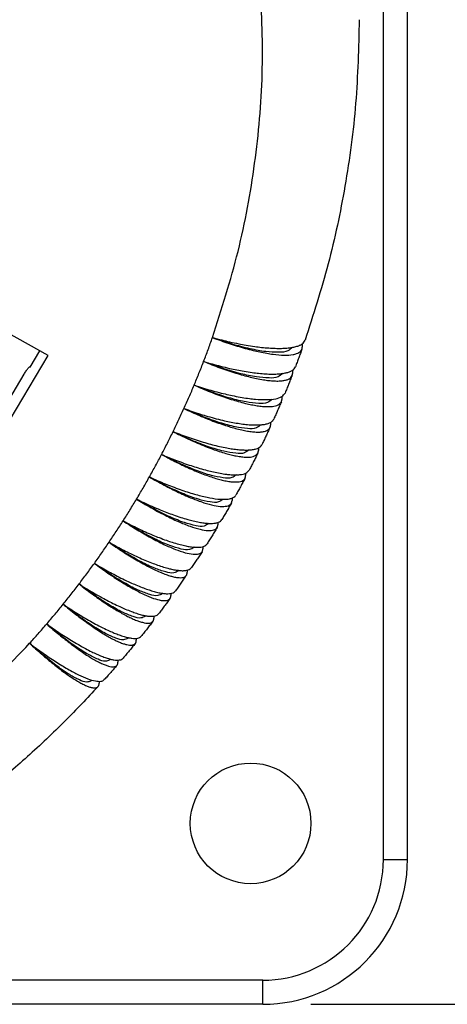
# Model space of a CAD drawing. Units: millimetres. Extents: x -426 to -216, y 106 to 403.
# Drawn here: x -262 to -253, y 217 to 237 of the extents above; entities that cross this region are included whole.
import ezdxf

# ---------------------------------------------------------------- set-up
doc = ezdxf.new("R2010")
doc.units = ezdxf.units.MM
doc.layers.add('1', color=7, linetype='Continuous')
doc.styles.add('CONVERTER_11', font='simplex.shx', dxfattribs={"width": 0.95})
doc.dimstyles.new('ME10_DIM_16', dxfattribs={"dimtxt": 7, "dimasz": 7, "dimexe": 4, "dimexo": 2, "dimgap": 3, "dimtad": 1, "dimdsep": 46, "dimtxsty": 'CONVERTER_11', "dimsah": 1, "dimcen": 0.09, "dimclrd": 7, "dimclre": 7, "dimclrt": 7, "dimadec": 0, "dimazin": 0, "dimtfac": 1, "dimtdec": 4, "dimtix": 1, "dimtmove": 0, "dimatfit": 3, "dimfxl": 1, "dimtolj": 1, "dimtzin": 0, "dimarcsym": 0})

# ---------------------------------------------------------------- blocks, each defined once
blk = doc.blocks.new('PEW_1665_PI__2', base_point=(-597, 432.116))
at = {"color": 7, "linetype": 'Continuous'}
for p, q in [((-508, 439.061), (-508, 527.061)), ((-507, 439.061), (-507, 527.061)), ((-521.888, 459.948), (-525.537, 461.983)), ((-511.359, 460.44), (-511.359, 460.305)), ((-522.638, 459.47), (-522.236, 460.142)), ((-525.388, 454.093), (-521.888, 459.948)), ((-524.388, 456.671), (-522.888, 459.181)), ((-522.644, 459.488), (-522.631, 459.481)), ((-511.767, 459.341), (-511.767, 459.214)), ((-512.206, 458.254), (-512.206, 458.134)), ((-512.677, 457.18), (-512.677, 457.067)), ((-513.178, 456.12), (-513.178, 456.013)), ((-513.709, 455.075), (-513.709, 454.973)), ((-514.271, 454.044), (-514.271, 453.948)), ((-514.861, 453.03), (-514.861, 452.938)), ((-515.481, 452.032), (-515.481, 451.945)), ((-516.129, 451.053), (-516.129, 450.968)), ((-516.805, 450.091), (-516.805, 450.01)), ((-517.509, 449.149), (-517.509, 449.07)), ((-518.239, 448.227), (-518.239, 448.149)), ((-518.996, 447.326), (-518.996, 447.249)), ((-519.778, 446.446), (-519.778, 446.369)), ((-508, 439.061), (-507, 439.061)), ((-513, 434.061), (-539.299, 434.061)), ((-513, 433.061), (-513, 434.061)), ((-513, 433.061), (-543.41, 433.061))]:
    blk.add_line(p, q, dxfattribs=at)
blk.add_circle((-513.5, 440.561), 2.5, dxfattribs=at)
for radius in [5, 6]:
    blk.add_arc((-513, 439.061), radius, 270, 0, dxfattribs=at)
for points, knots in [([(-515.081, 460.697), (-514.702, 461.88), (-513.945, 464.245), (-513.28, 467.912), (-512.939, 471.62), (-513.037, 474.096), (-513.086, 475.334)], [0, 0, 0, 0, 3.723368, 7.440932, 11.155102, 14.868425, 14.868425, 14.868425, 14.868425]), ([(-509, 473.873), (-509.028, 472.717), (-509.085, 470.404), (-509.544, 467.019), (-510.234, 463.73), (-510.907, 461.635), (-511.244, 460.586)], [0, 0, 0, 0, 3.466805, 6.935135, 10.232265, 13.533358, 13.533358, 13.533358, 13.533358]), ([(-515.446, 459.706), (-515.383, 459.871), (-515.258, 460.2), (-515.14, 460.531), (-515.081, 460.697)], [0, 0, 0, 0, 0.528188, 1.05621, 1.05621, 1.05621, 1.05621]), ([(-515.081, 460.697), (-514.966, 460.654), (-514.739, 460.569), (-514.398, 460.452), (-514.063, 460.345), (-513.729, 460.248), (-513.415, 460.166), (-513.115, 460.098), (-512.839, 460.044), (-512.503, 459.993), (-512.139, 459.961), (-511.811, 459.975), (-511.608, 460.023), (-511.5, 460.072), (-511.418, 460.133), (-511.388, 460.19), (-511.373, 460.22)], [0, 0, 0, 0, 0.367277, 0.728412, 1.080735, 1.421195, 1.772308, 2.054928, 2.34477, 2.613059, 3.077295, 3.439067, 3.591775, 3.700096, 3.793225, 3.891082, 3.891082, 3.891082, 3.891082]), ([(-511.762, 460.292), (-511.825, 460.237), (-511.985, 460.096), (-512.392, 460.079), (-512.909, 460.107), (-513.561, 460.232), (-514.3, 460.426), (-514.813, 460.604), (-515.081, 460.697)], [0, 0, 0, 0, 0.245955, 0.624475, 1.154963, 1.823121, 2.600497, 3.450497, 3.450497, 3.450497, 3.450497]), ([(-515.081, 460.697), (-514.952, 460.663), (-514.716, 460.6), (-514.354, 460.514), (-514.017, 460.443), (-513.67, 460.379), (-513.354, 460.329), (-513.043, 460.29), (-512.758, 460.264), (-512.484, 460.25), (-512.233, 460.248), (-512.001, 460.259), (-511.8, 460.283), (-511.624, 460.32), (-511.484, 460.366), (-511.371, 460.427), (-511.288, 460.496), (-511.258, 460.558), (-511.244, 460.586)], [0, 0, 0, 0, 0.39883, 0.732706, 1.116845, 1.432883, 1.789257, 2.076897, 2.372845, 2.647819, 2.89912, 3.126208, 3.344317, 3.505426, 3.666988, 3.782445, 3.889927, 3.98496, 3.98496, 3.98496, 3.98496]), ([(-511.373, 460.22), (-511.395, 460.158), (-511.439, 460.036), (-511.507, 459.852), (-511.575, 459.669), (-511.621, 459.547), (-511.644, 459.486)], [0, 0, 0, 0, 0.1957124, 0.3915268, 0.5868873, 0.7822609, 0.7822609, 0.7822609, 0.7822609]), ([(-511.373, 460.22), (-511.371, 460.226), (-511.367, 460.24), (-511.362, 460.261), (-511.359, 460.283), (-511.359, 460.297), (-511.359, 460.305)], [0, 0, 0, 0, 0.02111754, 0.04248033, 0.06417261, 0.08640831, 0.08640831, 0.08640831, 0.08640831]), ([(-515.84, 458.726), (-515.772, 458.888), (-515.638, 459.214), (-515.51, 459.542), (-515.446, 459.706)], [0, 0, 0, 0, 0.528536, 1.056895, 1.056895, 1.056895, 1.056895]), ([(-515.446, 459.706), (-515.329, 459.671), (-515.096, 459.602), (-514.738, 459.507), (-514.396, 459.424), (-514.071, 459.355), (-513.758, 459.296), (-513.459, 459.249), (-513.16, 459.213), (-512.889, 459.19), (-512.632, 459.181), (-512.402, 459.185), (-512.203, 459.202), (-512.034, 459.233), (-511.895, 459.273), (-511.78, 459.328), (-511.689, 459.398), (-511.658, 459.458), (-511.644, 459.486)], [0, 0, 0, 0, 0.366985, 0.72846, 1.109971, 1.423948, 1.72589, 2.063021, 2.333703, 2.629271, 2.878334, 3.103328, 3.31932, 3.47892, 3.616735, 3.752913, 3.859106, 3.95292, 3.95292, 3.95292, 3.95292]), ([(-515.446, 459.706), (-515.222, 459.616), (-514.785, 459.441), (-514.236, 459.258), (-513.815, 459.135), (-513.526, 459.06), (-513.247, 458.997), (-512.992, 458.949), (-512.745, 458.915), (-512.528, 458.897), (-512.33, 458.894), (-512.163, 458.908), (-512.024, 458.936), (-511.913, 458.981), (-511.828, 459.041), (-511.798, 459.097), (-511.783, 459.123)], [0, 0, 0, 0, 0.724306, 1.412094, 1.735008, 2.040922, 2.306076, 2.594432, 2.817896, 3.053717, 3.24645, 3.413108, 3.553639, 3.670993, 3.77023, 3.859142, 3.859142, 3.859142, 3.859142]), ([(-512.167, 459.21), (-512.23, 459.157), (-512.39, 459.021), (-512.792, 459.016), (-513.303, 459.059), (-513.946, 459.201), (-514.676, 459.415), (-515.182, 459.606), (-515.446, 459.706)], [0, 0, 0, 0, 0.241485, 0.614826, 1.140211, 1.803668, 2.577036, 3.424, 3.424, 3.424, 3.424]), ([(-522.888, 459.181), (-522.861, 459.225), (-522.813, 459.305), (-522.74, 459.4), (-522.693, 459.471), (-522.655, 459.484), (-522.644, 459.488)], [0, 0, 0, 0, 0.1543658, 0.2795178, 0.3623234, 0.3974418, 0.3974418, 0.3974418, 0.3974418]), ([(-522.644, 459.488), (-522.642, 459.486), (-522.638, 459.481), (-522.638, 459.474), (-522.638, 459.47)], [0, 0, 0, 0, 0.00804477, 0.02016043, 0.02016043, 0.02016043, 0.02016043]), ([(-511.783, 459.123), (-511.781, 459.13), (-511.776, 459.144), (-511.771, 459.167), (-511.768, 459.19), (-511.767, 459.206), (-511.767, 459.214)], [0, 0, 0, 0, 0.02255411, 0.04541175, 0.06868894, 0.09264533, 0.09264533, 0.09264533, 0.09264533]), ([(-511.783, 459.123), (-511.807, 459.062), (-511.855, 458.941), (-511.927, 458.759), (-512.001, 458.578), (-512.05, 458.457), (-512.075, 458.397)], [0, 0, 0, 0, 0.1958471, 0.3917984, 0.5872882, 0.7828487, 0.7828487, 0.7828487, 0.7828487]), ([(-516.262, 457.756), (-516.19, 457.917), (-516.046, 458.238), (-515.908, 458.563), (-515.84, 458.726)], [0, 0, 0, 0, 0.528906, 1.057624, 1.057624, 1.057624, 1.057624]), ([(-515.84, 458.726), (-515.62, 458.63), (-515.19, 458.444), (-514.65, 458.247), (-514.236, 458.112), (-513.938, 458.025), (-513.662, 457.955), (-513.405, 457.901), (-513.176, 457.862), (-512.962, 457.838), (-512.771, 457.83), (-512.571, 457.842), (-512.358, 457.873), (-512.264, 457.99), (-512.225, 458.038)], [0, 0, 0, 0, 0.720059, 1.403171, 1.723652, 2.027147, 2.33447, 2.576081, 2.815791, 3.031122, 3.221967, 3.386875, 3.641082, 3.822917, 3.822917, 3.822917, 3.822917]), ([(-512.602, 458.14), (-512.665, 458.089), (-512.825, 457.958), (-513.222, 457.965), (-513.727, 458.021), (-514.361, 458.181), (-515.081, 458.414), (-515.579, 458.618), (-515.84, 458.726)], [0, 0, 0, 0, 0.236852, 0.604898, 1.125188, 1.784063, 2.553623, 3.397792, 3.397792, 3.397792, 3.397792]), ([(-515.84, 458.726), (-515.724, 458.688), (-515.495, 458.612), (-515.151, 458.511), (-514.813, 458.419), (-514.492, 458.34), (-514.175, 458.272), (-513.864, 458.214), (-513.569, 458.17), (-513.227, 458.133), (-512.862, 458.114), (-512.497, 458.148), (-512.212, 458.218), (-512.115, 458.344), (-512.075, 458.397)], [0, 0, 0, 0, 0.364954, 0.724237, 1.07529, 1.415071, 1.714884, 2.049247, 2.363165, 2.610857, 3.081373, 3.452008, 3.722596, 3.916899, 3.916899, 3.916899, 3.916899]), ([(-512.225, 458.038), (-512.251, 457.978), (-512.302, 457.858), (-512.38, 457.678), (-512.458, 457.499), (-512.511, 457.379), (-512.538, 457.32)], [0, 0, 0, 0, 0.1960474, 0.3920891, 0.5877707, 0.7834733, 0.7834733, 0.7834733, 0.7834733]), ([(-512.225, 458.038), (-512.222, 458.046), (-512.216, 458.061), (-512.211, 458.084), (-512.207, 458.109), (-512.207, 458.126), (-512.206, 458.134)], [0, 0, 0, 0, 0.02391536, 0.04820081, 0.07301057, 0.09865511, 0.09865511, 0.09865511, 0.09865511]), ([(-516.712, 456.798), (-516.635, 456.957), (-516.482, 457.274), (-516.335, 457.595), (-516.262, 457.756)], [0, 0, 0, 0, 0.529295, 1.058393, 1.058393, 1.058393, 1.058393]), ([(-516.262, 457.756), (-516.148, 457.715), (-515.922, 457.634), (-515.592, 457.526), (-515.259, 457.425), (-514.927, 457.334), (-514.605, 457.255), (-514.305, 457.191), (-514.03, 457.142), (-513.759, 457.104), (-513.516, 457.081), (-513.295, 457.072), (-513.105, 457.077), (-512.931, 457.096), (-512.788, 457.13), (-512.671, 457.179), (-512.585, 457.239), (-512.552, 457.296), (-512.538, 457.32)], [0, 0, 0, 0, 0.362934, 0.720041, 1.041339, 1.40626, 1.754312, 2.035586, 2.324468, 2.592591, 2.855892, 3.058056, 3.254966, 3.426346, 3.582587, 3.694222, 3.805348, 3.888899, 3.888899, 3.888899, 3.888899]), ([(-516.262, 457.756), (-516.046, 457.655), (-515.624, 457.459), (-515, 457.21), (-514.419, 457.01), (-513.968, 456.888), (-513.643, 456.823), (-513.427, 456.792), (-513.239, 456.778), (-513.076, 456.782), (-512.943, 456.8), (-512.83, 456.837), (-512.743, 456.891), (-512.711, 456.943), (-512.698, 456.966)], [0, 0, 0, 0, 0.715847, 1.394332, 2.014422, 2.557747, 2.79529, 3.00858, 3.21171, 3.3607, 3.497953, 3.612212, 3.715542, 3.794318, 3.794318, 3.794318, 3.794318]), ([(-513.068, 457.082), (-513.13, 457.033), (-513.29, 456.907), (-513.682, 456.925), (-514.18, 456.995), (-514.805, 457.172), (-515.515, 457.424), (-516.005, 457.642), (-516.262, 457.756)], [0, 0, 0, 0, 0.232059, 0.594691, 1.109893, 1.764307, 2.530263, 3.371885, 3.371885, 3.371885, 3.371885]), ([(-517.189, 455.852), (-517.108, 456.009), (-516.945, 456.323), (-516.79, 456.639), (-516.712, 456.798)], [0, 0, 0, 0, 0.529703, 1.059201, 1.059201, 1.059201, 1.059201]), ([(-516.712, 456.798), (-516.613, 456.748), (-516.402, 456.64), (-516.092, 456.494), (-515.772, 456.349), (-515.46, 456.218), (-515.158, 456.101), (-514.87, 455.999), (-514.611, 455.917), (-514.367, 455.85), (-514.145, 455.798), (-513.933, 455.76), (-513.74, 455.739), (-513.544, 455.739), (-513.34, 455.756), (-513.242, 455.862), (-513.201, 455.907)], [0, 0, 0, 0, 0.330771, 0.711397, 1.027761, 1.385673, 1.725853, 2.000119, 2.3023, 2.54004, 2.757768, 2.986706, 3.18775, 3.335196, 3.582997, 3.758629, 3.758629, 3.758629, 3.758629]), ([(-513.564, 456.038), (-513.626, 455.991), (-513.784, 455.869), (-514.172, 455.899), (-514.661, 455.982), (-515.278, 456.176), (-515.977, 456.447), (-516.459, 456.677), (-516.712, 456.798)], [0, 0, 0, 0, 0.227111, 0.584205, 1.094324, 1.744398, 2.506958, 3.34629, 3.34629, 3.34629, 3.34629]), ([(-516.712, 456.798), (-516.6, 456.754), (-516.377, 456.667), (-516.044, 456.548), (-515.716, 456.439), (-515.396, 456.342), (-515.088, 456.257), (-514.786, 456.183), (-514.506, 456.124), (-514.251, 456.081), (-514.018, 456.051), (-513.795, 456.035), (-513.594, 456.034), (-513.421, 456.049), (-513.283, 456.076), (-513.172, 456.12), (-513.084, 456.174), (-513.049, 456.229), (-513.031, 456.256)], [0, 0, 0, 0, 0.360928, 0.715877, 1.062414, 1.397524, 1.717946, 2.022052, 2.330738, 2.574488, 2.798653, 3.035698, 3.24533, 3.400325, 3.554762, 3.665064, 3.759626, 3.85687, 3.85687, 3.85687, 3.85687]), ([(-512.698, 456.966), (-512.725, 456.906), (-512.78, 456.788), (-512.863, 456.61), (-512.946, 456.433), (-513.003, 456.315), (-513.031, 456.256)], [0, 0, 0, 0, 0.1961873, 0.3923981, 0.5882209, 0.7841327, 0.7841327, 0.7841327, 0.7841327]), ([(-512.698, 456.966), (-512.695, 456.974), (-512.688, 456.989), (-512.682, 457.014), (-512.678, 457.04), (-512.677, 457.058), (-512.677, 457.067)], [0, 0, 0, 0, 0.0251971, 0.0508397, 0.0771271, 0.1044254, 0.1044254, 0.1044254, 0.1044254]), ([(-513.201, 455.907), (-513.23, 455.848), (-513.288, 455.731), (-513.376, 455.555), (-513.465, 455.381), (-513.525, 455.264), (-513.555, 455.206)], [0, 0, 0, 0, 0.1963052, 0.3927241, 0.5888051, 0.7848248, 0.7848248, 0.7848248, 0.7848248]), ([(-513.201, 455.907), (-513.198, 455.915), (-513.19, 455.931), (-513.183, 455.957), (-513.179, 455.985), (-513.178, 456.004), (-513.178, 456.013)], [0, 0, 0, 0, 0.0263953, 0.0533211, 0.0810289, 0.1099447, 0.1099447, 0.1099447, 0.1099447]), ([(-517.694, 454.92), (-517.608, 455.075), (-517.436, 455.384), (-517.272, 455.696), (-517.189, 455.852)], [0, 0, 0, 0, 0.530129, 1.060043, 1.060043, 1.060043, 1.060043]), ([(-517.189, 455.852), (-517.076, 455.791), (-516.869, 455.679), (-516.557, 455.521), (-516.26, 455.377), (-515.961, 455.242), (-515.673, 455.12), (-515.397, 455.013), (-515.135, 454.92), (-514.896, 454.846), (-514.671, 454.786), (-514.466, 454.742), (-514.277, 454.716), (-514.117, 454.708), (-513.982, 454.718), (-513.871, 454.746), (-513.783, 454.792), (-513.749, 454.841), (-513.735, 454.862)], [0, 0, 0, 0, 0.385101, 0.707241, 1.048228, 1.377022, 1.690382, 1.986797, 2.26514, 2.522291, 2.738148, 2.964838, 3.150058, 3.309709, 3.443657, 3.554741, 3.654576, 3.730443, 3.730443, 3.730443, 3.730443]), ([(-517.189, 455.852), (-517.088, 455.809), (-516.869, 455.717), (-516.541, 455.589), (-516.21, 455.469), (-515.903, 455.365), (-515.599, 455.272), (-515.316, 455.193), (-515.033, 455.125), (-514.769, 455.071), (-514.524, 455.033), (-514.304, 455.011), (-514.117, 455.004), (-513.912, 455.018), (-513.701, 455.048), (-513.598, 455.16), (-513.555, 455.206)], [0, 0, 0, 0, 0.330722, 0.711748, 1.056059, 1.388871, 1.682412, 2.008653, 2.27118, 2.556564, 2.814991, 3.013556, 3.221073, 3.374514, 3.635721, 3.821619, 3.821619, 3.821619, 3.821619]), ([(-514.09, 455.008), (-514.151, 454.962), (-514.308, 454.845), (-514.69, 454.886), (-515.172, 454.982), (-515.778, 455.193), (-516.466, 455.482), (-516.941, 455.725), (-517.189, 455.852)], [0, 0, 0, 0, 0.222012, 0.573439, 1.078477, 1.724336, 2.483713, 3.321018, 3.321018, 3.321018, 3.321018]), ([(-518.225, 454.002), (-518.135, 454.154), (-517.954, 454.458), (-517.781, 454.766), (-517.694, 454.92)], [0, 0, 0, 0, 0.53057, 1.060918, 1.060918, 1.060918, 1.060918]), ([(-517.694, 454.92), (-517.577, 454.867), (-517.362, 454.77), (-517.048, 454.637), (-516.739, 454.515), (-516.336, 454.366), (-515.856, 454.209), (-515.335, 454.075), (-514.89, 454), (-514.575, 453.986), (-514.371, 454.012), (-514.255, 454.046), (-514.161, 454.098), (-514.124, 454.149), (-514.109, 454.171)], [0, 0, 0, 0, 0.384947, 0.70766, 1.023197, 1.380309, 1.996443, 2.53868, 2.992354, 3.348276, 3.478824, 3.60661, 3.712864, 3.792537, 3.792537, 3.792537, 3.792537]), ([(-517.694, 454.92), (-517.591, 454.861), (-517.388, 454.743), (-517.083, 454.577), (-516.783, 454.422), (-516.484, 454.276), (-516.201, 454.147), (-515.937, 454.035), (-515.688, 453.938), (-515.382, 453.832), (-515.043, 453.738), (-514.744, 453.693), (-514.549, 453.699), (-514.438, 453.721), (-514.348, 453.765), (-514.313, 453.812), (-514.299, 453.832)], [0, 0, 0, 0, 0.355058, 0.703133, 1.041931, 1.368477, 1.703413, 1.973652, 2.22883, 2.504775, 2.94409, 3.284022, 3.406912, 3.525766, 3.623799, 3.698143, 3.698143, 3.698143, 3.698143]), ([(-514.645, 453.992), (-514.706, 453.948), (-514.862, 453.835), (-515.238, 453.888), (-515.711, 453.997), (-516.308, 454.223), (-516.984, 454.531), (-517.449, 454.786), (-517.694, 454.92)], [0, 0, 0, 0, 0.216964, 0.562846, 1.062827, 1.704356, 2.46031, 3.295252, 3.295252, 3.295252, 3.295252]), ([(-513.735, 454.862), (-513.766, 454.804), (-513.827, 454.688), (-513.92, 454.516), (-514.014, 454.343), (-514.077, 454.228), (-514.109, 454.171)], [0, 0, 0, 0, 0.1965238, 0.3930662, 0.5892583, 0.7855475, 0.7855475, 0.7855475, 0.7855475]), ([(-513.735, 454.862), (-513.731, 454.87), (-513.723, 454.887), (-513.715, 454.914), (-513.71, 454.943), (-513.71, 454.963), (-513.709, 454.973)], [0, 0, 0, 0, 0.0275066, 0.0556384, 0.0847069, 0.1152028, 0.1152028, 0.1152028, 0.1152028]), ([(-518.783, 453.098), (-518.688, 453.248), (-518.499, 453.547), (-518.316, 453.85), (-518.225, 454.002)], [0, 0, 0, 0, 0.531026, 1.061823, 1.061823, 1.061823, 1.061823]), ([(-518.225, 454.002), (-518.127, 453.954), (-517.916, 453.851), (-517.592, 453.703), (-517.272, 453.566), (-516.975, 453.447), (-516.69, 453.341), (-516.402, 453.243), (-516.128, 453.16), (-515.872, 453.093), (-515.649, 453.044), (-515.443, 453.011), (-515.261, 452.992), (-515.1, 452.989), (-514.956, 453.003), (-514.844, 453.032), (-514.75, 453.079), (-514.712, 453.127), (-514.692, 453.152)], [0, 0, 0, 0, 0.327375, 0.703616, 1.069881, 1.371847, 1.661322, 1.982321, 2.283371, 2.521325, 2.774984, 2.969993, 3.145437, 3.323609, 3.452669, 3.578706, 3.669181, 3.761484, 3.761484, 3.761484, 3.761484]), ([(-518.225, 454.002), (-518.133, 453.945), (-517.934, 453.822), (-517.643, 453.653), (-517.342, 453.486), (-516.969, 453.29), (-516.525, 453.077), (-516.042, 452.88), (-515.629, 452.751), (-515.335, 452.696), (-515.142, 452.696), (-515.036, 452.714), (-514.946, 452.752), (-514.91, 452.796), (-514.892, 452.818)], [0, 0, 0, 0, 0.325675, 0.699078, 1.009762, 1.360049, 1.961761, 2.487367, 2.922681, 3.259033, 3.380437, 3.497496, 3.580785, 3.666422, 3.666422, 3.666422, 3.666422]), ([(-515.232, 452.988), (-515.293, 452.947), (-515.45, 452.84), (-515.82, 452.906), (-516.285, 453.028), (-516.869, 453.271), (-517.531, 453.596), (-517.986, 453.862), (-518.225, 454.002)], [0, 0, 0, 0, 0.212831, 0.55445, 1.049531, 1.685596, 2.435889, 3.265477, 3.265477, 3.265477, 3.265477]), ([(-514.299, 453.832), (-514.331, 453.775), (-514.396, 453.661), (-514.494, 453.491), (-514.593, 453.321), (-514.659, 453.208), (-514.692, 453.152)], [0, 0, 0, 0, 0.1966676, 0.3934231, 0.5898631, 0.7862984, 0.7862984, 0.7862984, 0.7862984]), ([(-514.645, 453.993), (-514.645, 453.993), (-514.645, 453.992), (-514.645, 453.992), (-514.645, 453.992)], [0, 0, 0, 0, 0.0004428905, 0.0008857812, 0.0008857812, 0.0008857812, 0.0008857812]), ([(-514.299, 453.832), (-514.294, 453.841), (-514.285, 453.858), (-514.277, 453.886), (-514.272, 453.916), (-514.271, 453.937), (-514.271, 453.948)], [0, 0, 0, 0, 0.0285275, 0.0577855, 0.0881532, 0.1201901, 0.1201901, 0.1201901, 0.1201901]), ([(-519.366, 452.21), (-519.267, 452.357), (-519.07, 452.651), (-518.878, 452.949), (-518.783, 453.098)], [0, 0, 0, 0, 0.531496, 1.062755, 1.062755, 1.062755, 1.062755]), ([(-515.848, 452), (-515.909, 451.962), (-516.067, 451.863), (-516.43, 451.94), (-516.886, 452.076), (-517.458, 452.334), (-518.105, 452.676), (-518.549, 452.953), (-518.783, 453.098)], [0, 0, 0, 0, 0.208626, 0.545993, 1.036236, 1.666928, 2.411657, 3.235976, 3.235976, 3.235976, 3.235976]), ([(-518.783, 453.098), (-518.588, 452.972), (-518.21, 452.727), (-517.647, 452.403), (-517.121, 452.131), (-516.648, 451.922), (-516.243, 451.78), (-515.954, 451.717), (-515.764, 451.71), (-515.659, 451.723), (-515.569, 451.758), (-515.532, 451.8), (-515.513, 451.821)], [0, 0, 0, 0, 0.695445, 1.351669, 1.948962, 2.4703, 2.901667, 3.23447, 3.354386, 3.469643, 3.551397, 3.635098, 3.635098, 3.635098, 3.635098]), ([(-518.783, 453.098), (-518.575, 452.991), (-518.171, 452.783), (-517.669, 452.558), (-517.277, 452.399), (-517.007, 452.298), (-516.738, 452.207), (-516.487, 452.132), (-516.253, 452.074), (-516.042, 452.033), (-515.862, 452.009), (-515.703, 452.003), (-515.569, 452.011), (-515.456, 452.036), (-515.361, 452.08), (-515.323, 452.127), (-515.305, 452.149)], [0, 0, 0, 0, 0.699981, 1.363407, 1.650889, 1.969324, 2.225934, 2.503953, 2.755272, 2.948524, 3.149742, 3.29849, 3.426055, 3.550325, 3.646228, 3.729962, 3.729962, 3.729962, 3.729962]), ([(-514.892, 452.818), (-514.926, 452.762), (-514.994, 452.65), (-515.097, 452.482), (-515.2, 452.315), (-515.27, 452.204), (-515.305, 452.149)], [0, 0, 0, 0, 0.1968582, 0.3937936, 0.5904232, 0.7870751, 0.7870751, 0.7870751, 0.7870751]), ([(-515.229, 452.993), (-515.229, 452.992), (-515.231, 452.99), (-515.232, 452.989), (-515.232, 452.988)], [0, 0, 0, 0, 0.003251208, 0.006502427, 0.006502427, 0.006502427, 0.006502427]), ([(-514.892, 452.818), (-514.887, 452.827), (-514.877, 452.845), (-514.868, 452.874), (-514.862, 452.905), (-514.862, 452.927), (-514.861, 452.938)], [0, 0, 0, 0, 0.029455, 0.0597569, 0.0913608, 0.1248983, 0.1248983, 0.1248983, 0.1248983]), ([(-519.975, 451.338), (-519.872, 451.482), (-519.666, 451.771), (-519.466, 452.064), (-519.366, 452.21)], [0, 0, 0, 0, 0.531976, 1.063711, 1.063711, 1.063711, 1.063711]), ([(-516.492, 451.03), (-516.553, 450.994), (-516.712, 450.902), (-517.067, 450.991), (-517.514, 451.14), (-518.073, 451.414), (-518.705, 451.772), (-519.138, 452.059), (-519.366, 452.21)], [0, 0, 0, 0, 0.204354, 0.537486, 1.022958, 1.648371, 2.387639, 3.20678, 3.20678, 3.20678, 3.20678]), ([(-519.366, 452.21), (-519.176, 452.079), (-518.807, 451.826), (-518.333, 451.534), (-517.972, 451.329), (-517.725, 451.197), (-517.491, 451.081), (-517.27, 450.98), (-517.055, 450.893), (-516.869, 450.828), (-516.693, 450.779), (-516.543, 450.75), (-516.41, 450.741), (-516.302, 450.752), (-516.216, 450.783), (-516.179, 450.824), (-516.164, 450.841)], [0, 0, 0, 0, 0.691527, 1.343502, 1.670898, 1.935324, 2.184822, 2.453728, 2.662347, 2.880346, 3.045409, 3.210942, 3.338275, 3.442841, 3.535282, 3.604816, 3.604816, 3.604816, 3.604816]), ([(-519.366, 452.21), (-519.256, 452.149), (-519.053, 452.036), (-518.756, 451.88), (-518.465, 451.735), (-518.084, 451.556), (-517.63, 451.362), (-517.196, 451.208), (-516.885, 451.12), (-516.677, 451.073), (-516.499, 451.044), (-516.336, 451.032), (-516.203, 451.036), (-516.089, 451.06), (-516.001, 451.098), (-515.963, 451.143), (-515.946, 451.163)], [0, 0, 0, 0, 0.378316, 0.695677, 1.00564, 1.355254, 1.957821, 2.486853, 2.735863, 2.927374, 3.126516, 3.273696, 3.418987, 3.522272, 3.623287, 3.698659, 3.698659, 3.698659, 3.698659]), ([(-515.513, 451.821), (-515.549, 451.766), (-515.62, 451.656), (-515.728, 451.491), (-515.837, 451.326), (-515.91, 451.217), (-515.946, 451.163)], [0, 0, 0, 0, 0.1971209, 0.3941766, 0.5910126, 0.7878751, 0.7878751, 0.7878751, 0.7878751]), ([(-515.841, 452.01), (-515.842, 452.008), (-515.845, 452.005), (-515.847, 452.002), (-515.848, 452)], [0, 0, 0, 0, 0.00617077, 0.01234157, 0.01234157, 0.01234157, 0.01234157]), ([(-515.513, 451.821), (-515.508, 451.83), (-515.498, 451.848), (-515.488, 451.878), (-515.482, 451.91), (-515.481, 451.933), (-515.481, 451.945)], [0, 0, 0, 0, 0.0302865, 0.0615479, 0.0943233, 0.1293201, 0.1293201, 0.1293201, 0.1293201]), ([(-520.609, 450.483), (-520.502, 450.624), (-520.288, 450.907), (-520.079, 451.194), (-519.975, 451.338)], [0, 0, 0, 0, 0.532467, 1.064688, 1.064688, 1.064688, 1.064688]), ([(-519.975, 451.338), (-519.867, 451.274), (-519.669, 451.156), (-519.378, 450.993), (-519.093, 450.841), (-518.8, 450.692), (-518.515, 450.558), (-518.25, 450.441), (-518.005, 450.342), (-517.773, 450.257), (-517.554, 450.187), (-517.35, 450.133), (-517.164, 450.096), (-517.003, 450.079), (-516.872, 450.079), (-516.759, 450.099), (-516.671, 450.133), (-516.632, 450.176), (-516.615, 450.195)], [0, 0, 0, 0, 0.376167, 0.69179, 0.999945, 1.347139, 1.676967, 1.944156, 2.21736, 2.470214, 2.683167, 2.906736, 3.103817, 3.249431, 3.392882, 3.494706, 3.593905, 3.667758, 3.667758, 3.667758, 3.667758]), ([(-517.163, 450.077), (-517.224, 450.045), (-517.384, 449.96), (-517.731, 450.06), (-518.168, 450.222), (-518.714, 450.51), (-519.331, 450.884), (-519.753, 451.182), (-519.975, 451.338)], [0, 0, 0, 0, 0.20002, 0.528942, 1.009715, 1.629947, 2.363861, 3.177918, 3.177918, 3.177918, 3.177918]), ([(-519.975, 451.338), (-519.79, 451.203), (-519.43, 450.94), (-518.98, 450.645), (-518.628, 450.43), (-518.387, 450.292), (-518.146, 450.162), (-517.865, 450.024), (-517.553, 449.892), (-517.274, 449.81), (-517.09, 449.79), (-516.983, 449.796), (-516.894, 449.824), (-516.858, 449.863), (-516.842, 449.88)], [0, 0, 0, 0, 0.687672, 1.335475, 1.615009, 1.923009, 2.170675, 2.437316, 2.86097, 3.186777, 3.303732, 3.415366, 3.50589, 3.573746, 3.573746, 3.573746, 3.573746]), ([(-516.481, 451.044), (-516.483, 451.042), (-516.486, 451.037), (-516.49, 451.032), (-516.492, 451.03)], [0, 0, 0, 0, 0.0091984, 0.01839687, 0.01839687, 0.01839687, 0.01839687]), ([(-516.164, 450.841), (-516.201, 450.787), (-516.275, 450.679), (-516.388, 450.517), (-516.501, 450.355), (-516.577, 450.248), (-516.615, 450.195)], [0, 0, 0, 0, 0.1972699, 0.3945707, 0.5916658, 0.7886961, 0.7886961, 0.7886961, 0.7886961]), ([(-516.164, 450.841), (-516.158, 450.85), (-516.147, 450.868), (-516.137, 450.899), (-516.13, 450.933), (-516.129, 450.956), (-516.129, 450.968)], [0, 0, 0, 0, 0.0310197, 0.0631544, 0.0970357, 0.1334493, 0.1334493, 0.1334493, 0.1334493]), ([(-521.268, 449.645), (-521.156, 449.783), (-520.934, 450.06), (-520.717, 450.342), (-520.609, 450.483)], [0, 0, 0, 0, 0.532967, 1.065683, 1.065683, 1.065683, 1.065683]), ([(-520.609, 450.483), (-520.519, 450.425), (-520.325, 450.303), (-520.026, 450.124), (-519.731, 449.956), (-519.458, 449.808), (-519.195, 449.673), (-518.941, 449.552), (-518.687, 449.439), (-518.455, 449.346), (-518.234, 449.268), (-518.033, 449.208), (-517.856, 449.167), (-517.704, 449.146), (-517.575, 449.141), (-517.464, 449.154), (-517.371, 449.186), (-517.331, 449.227), (-517.312, 449.245)], [0, 0, 0, 0, 0.320893, 0.687963, 1.044726, 1.339155, 1.620836, 1.931835, 2.182751, 2.453704, 2.681478, 2.886284, 3.081323, 3.225374, 3.348431, 3.467313, 3.55825, 3.636948, 3.636948, 3.636948, 3.636948]), ([(-520.609, 450.483), (-520.429, 450.343), (-520.079, 450.072), (-519.627, 449.757), (-519.284, 449.534), (-519.049, 449.39), (-518.826, 449.262), (-518.616, 449.149), (-518.411, 449.05), (-518.232, 448.974), (-518.063, 448.915), (-517.916, 448.875), (-517.787, 448.857), (-517.685, 448.862), (-517.602, 448.883), (-517.565, 448.92), (-517.548, 448.937)], [0, 0, 0, 0, 0.683885, 1.327597, 1.650208, 1.91093, 2.156798, 2.421218, 2.62639, 2.840248, 3.002142, 3.1639, 3.296627, 3.389229, 3.472016, 3.543946, 3.543946, 3.543946, 3.543946]), ([(-517.862, 449.143), (-517.922, 449.114), (-518.082, 449.036), (-518.421, 449.148), (-518.849, 449.321), (-519.381, 449.625), (-519.982, 450.014), (-520.393, 450.321), (-520.609, 450.483)], [0, 0, 0, 0, 0.195632, 0.520371, 0.996522, 1.611678, 2.340348, 3.149422, 3.149422, 3.149422, 3.149422]), ([(-516.842, 449.88), (-516.881, 449.827), (-516.958, 449.72), (-517.076, 449.561), (-517.193, 449.403), (-517.273, 449.298), (-517.312, 449.245)], [0, 0, 0, 0, 0.197431, 0.3949746, 0.5922178, 0.7895352, 0.7895352, 0.7895352, 0.7895352]), ([(-517.148, 450.096), (-517.151, 450.093), (-517.156, 450.087), (-517.161, 450.08), (-517.163, 450.077)], [0, 0, 0, 0, 0.01233088, 0.02466189, 0.02466189, 0.02466189, 0.02466189]), ([(-516.842, 449.88), (-516.836, 449.889), (-516.825, 449.907), (-516.813, 449.938), (-516.806, 449.973), (-516.806, 449.997), (-516.805, 450.01)], [0, 0, 0, 0, 0.0316526, 0.064573, 0.0994937, 0.1372808, 0.1372808, 0.1372808, 0.1372808]), ([(-521.95, 448.825), (-521.835, 448.96), (-521.604, 449.231), (-521.38, 449.507), (-521.268, 449.645)], [0, 0, 0, 0, 0.533473, 1.066692, 1.066692, 1.066692, 1.066692]), ([(-521.268, 449.645), (-521.172, 449.58), (-520.983, 449.453), (-520.705, 449.276), (-520.424, 449.105), (-520.144, 448.942), (-519.872, 448.793), (-519.612, 448.66), (-519.376, 448.547), (-519.154, 448.451), (-518.95, 448.371), (-518.757, 448.306), (-518.579, 448.259), (-518.426, 448.231), (-518.294, 448.222), (-518.187, 448.231), (-518.097, 448.258), (-518.056, 448.296), (-518.036, 448.316)], [0, 0, 0, 0, 0.345622, 0.684201, 0.988827, 1.331309, 1.656311, 1.919734, 2.208759, 2.437484, 2.646883, 2.866178, 3.046203, 3.201689, 3.332308, 3.440322, 3.523324, 3.606443, 3.606443, 3.606443, 3.606443]), ([(-521.268, 449.645), (-521.186, 449.577), (-521.011, 449.433), (-520.755, 449.23), (-520.489, 449.027), (-520.242, 448.848), (-519.991, 448.673), (-519.751, 448.515), (-519.521, 448.373), (-519.311, 448.253), (-519.122, 448.155), (-518.941, 448.071), (-518.779, 448.008), (-518.608, 447.96), (-518.431, 447.92), (-518.323, 447.987), (-518.28, 448.014)], [0, 0, 0, 0, 0.317606, 0.679725, 0.981501, 1.319938, 1.595814, 1.89916, 2.182283, 2.40551, 2.624868, 2.820857, 3.005855, 3.141106, 3.362659, 3.510546, 3.510546, 3.510546, 3.510546]), ([(-518.587, 448.229), (-518.647, 448.203), (-518.807, 448.131), (-519.137, 448.255), (-519.555, 448.44), (-520.073, 448.757), (-520.658, 449.161), (-521.057, 449.478), (-521.268, 449.645)], [0, 0, 0, 0, 0.191194, 0.511785, 0.983397, 1.593583, 2.317126, 3.121322, 3.121322, 3.121322, 3.121322]), ([(-517.548, 448.937), (-517.588, 448.885), (-517.668, 448.781), (-517.79, 448.625), (-517.913, 448.47), (-517.995, 448.367), (-518.036, 448.316)], [0, 0, 0, 0, 0.19768, 0.395387, 0.5928739, 0.79039, 0.79039, 0.79039, 0.79039]), ([(-517.842, 449.167), (-517.845, 449.163), (-517.852, 449.155), (-517.858, 449.147), (-517.862, 449.143)], [0, 0, 0, 0, 0.01556502, 0.03113024, 0.03113024, 0.03113024, 0.03113024]), ([(-517.548, 448.937), (-517.542, 448.946), (-517.529, 448.964), (-517.517, 448.996), (-517.51, 449.032), (-517.509, 449.057), (-517.509, 449.07)], [0, 0, 0, 0, 0.0321835, 0.065801, 0.1016941, 0.1408106, 0.1408106, 0.1408106, 0.1408106]), ([(-522.656, 448.024), (-522.537, 448.156), (-522.299, 448.421), (-522.066, 448.69), (-521.95, 448.825)], [0, 0, 0, 0, 0.533985, 1.067713, 1.067713, 1.067713, 1.067713]), ([(-521.95, 448.825), (-521.764, 448.694), (-521.404, 448.44), (-520.94, 448.146), (-520.587, 447.939), (-520.333, 447.799), (-520.103, 447.68), (-519.881, 447.576), (-519.681, 447.49), (-519.488, 447.419), (-519.318, 447.368), (-519.165, 447.335), (-519.039, 447.322), (-518.93, 447.329), (-518.844, 447.353), (-518.803, 447.39), (-518.786, 447.406)], [0, 0, 0, 0, 0.680964, 1.323541, 1.646202, 1.907794, 2.194537, 2.421497, 2.645343, 2.846371, 3.03739, 3.178336, 3.316288, 3.413651, 3.507231, 3.576294, 3.576294, 3.576294, 3.576294]), ([(-521.95, 448.825), (-521.864, 448.75), (-521.695, 448.601), (-521.439, 448.387), (-521.187, 448.184), (-520.941, 447.994), (-520.703, 447.818), (-520.47, 447.654), (-520.252, 447.511), (-520.043, 447.382), (-519.859, 447.279), (-519.686, 447.192), (-519.534, 447.126), (-519.396, 447.08), (-519.276, 447.053), (-519.175, 447.048), (-519.092, 447.064), (-519.054, 447.097), (-519.038, 447.111)], [0, 0, 0, 0, 0.341911, 0.676067, 1.000519, 1.312375, 1.608399, 1.887582, 2.168527, 2.39008, 2.623361, 2.801816, 2.972718, 3.118704, 3.239537, 3.337494, 3.422154, 3.484775, 3.484775, 3.484775, 3.484775]), ([(-519.338, 447.335), (-519.397, 447.311), (-519.557, 447.247), (-519.878, 447.381), (-520.285, 447.578), (-520.789, 447.909), (-521.358, 448.328), (-521.746, 448.653), (-521.95, 448.825)], [0, 0, 0, 0, 0.186713, 0.503198, 0.970356, 1.575686, 2.294221, 3.093648, 3.093648, 3.093648, 3.093648]), ([(-518.562, 448.257), (-518.566, 448.253), (-518.574, 448.243), (-518.583, 448.234), (-518.587, 448.229)], [0, 0, 0, 0, 0.01889768, 0.03779561, 0.03779561, 0.03779561, 0.03779561]), ([(-518.28, 448.014), (-518.273, 448.023), (-518.26, 448.041), (-518.248, 448.074), (-518.24, 448.11), (-518.239, 448.136), (-518.239, 448.149)], [0, 0, 0, 0, 0.0337934, 0.0668355, 0.1049982, 0.144034, 0.144034, 0.144034, 0.144034]), ([(-534.781, 439.037), (-533.648, 439.614), (-531.384, 440.768), (-528.23, 442.906), (-525.276, 445.293), (-523.528, 447.114), (-522.656, 448.024)], [0, 0, 0, 0, 3.813843, 7.616214, 11.406186, 15.183304, 15.183304, 15.183304, 15.183304]), ([(-522.656, 448.024), (-522.565, 447.955), (-522.385, 447.819), (-522.114, 447.624), (-521.846, 447.439), (-521.586, 447.267), (-521.333, 447.108), (-521.086, 446.961), (-520.855, 446.833), (-520.578, 446.692), (-520.281, 446.56), (-520.004, 446.472), (-519.819, 446.445), (-519.713, 446.446), (-519.622, 446.466), (-519.581, 446.501), (-519.562, 446.517)], [0, 0, 0, 0, 0.342075, 0.676884, 1.002509, 1.316064, 1.614296, 1.896233, 2.18074, 2.405965, 2.827961, 3.155142, 3.273694, 3.38711, 3.47284, 3.546149, 3.546149, 3.546149, 3.546149]), ([(-522.656, 448.024), (-522.491, 447.872), (-522.17, 447.578), (-521.69, 447.176), (-521.241, 446.829), (-520.888, 446.585), (-520.63, 446.428), (-520.461, 446.336), (-520.309, 446.264), (-520.171, 446.211), (-520.054, 446.181), (-519.959, 446.174), (-519.88, 446.184), (-519.841, 446.215), (-519.823, 446.23)], [0, 0, 0, 0, 0.672968, 1.304927, 1.877456, 2.374843, 2.59056, 2.78305, 2.952273, 3.096631, 3.224074, 3.312195, 3.3843, 3.455621, 3.455621, 3.455621, 3.455621]), ([(-520.114, 446.462), (-520.173, 446.441), (-520.332, 446.384), (-520.643, 446.528), (-521.04, 446.737), (-521.529, 447.08), (-522.082, 447.513), (-522.458, 447.848), (-522.656, 448.024)], [0, 0, 0, 0, 0.182194, 0.494621, 0.957417, 1.558006, 2.271658, 3.06643, 3.06643, 3.06643, 3.06643]), ([(-518.28, 448.014), (-518.322, 447.963), (-518.405, 447.861), (-518.532, 447.708), (-518.658, 447.557), (-518.744, 447.456), (-518.786, 447.406)], [0, 0, 0, 0, 0.197889, 0.3958066, 0.5935481, 0.7912576, 0.7912576, 0.7912576, 0.7912576]), ([(-519.307, 447.367), (-519.312, 447.362), (-519.322, 447.351), (-519.333, 447.34), (-519.338, 447.335)], [0, 0, 0, 0, 0.02232571, 0.04465173, 0.04465173, 0.04465173, 0.04465173]), ([(-519.038, 447.111), (-519.082, 447.061), (-519.168, 446.962), (-519.299, 446.813), (-519.43, 446.664), (-519.518, 446.566), (-519.562, 446.517)], [0, 0, 0, 0, 0.1981003, 0.396232, 0.5942097, 0.7921355, 0.7921355, 0.7921355, 0.7921355]), ([(-519.038, 447.111), (-519.032, 447.12), (-519.018, 447.138), (-519.005, 447.172), (-518.997, 447.208), (-518.996, 447.235), (-518.996, 447.249)], [0, 0, 0, 0, 0.0341715, 0.0676769, 0.1053131, 0.1469539, 0.1469539, 0.1469539, 0.1469539]), ([(-520.078, 446.498), (-520.084, 446.492), (-520.096, 446.48), (-520.108, 446.468), (-520.114, 446.462)], [0, 0, 0, 0, 0.02584601, 0.05169238, 0.05169238, 0.05169238, 0.05169238]), ([(-519.823, 446.23), (-520.273, 445.751), (-521.214, 444.749), (-522.733, 443.32), (-524.315, 441.965), (-525.954, 440.695), (-527.604, 439.537), (-529.326, 438.449), (-531.068, 437.449), (-532.282, 436.845), (-532.89, 436.543)], [0, 0, 0, 0, 1.97189, 4.121155, 6.253631, 8.217599, 10.340486, 12.296607, 14.32889, 16.363708, 16.363708, 16.363708, 16.363708]), ([(-519.823, 446.23), (-519.816, 446.238), (-519.801, 446.256), (-519.788, 446.289), (-519.78, 446.327), (-519.779, 446.354), (-519.778, 446.369)], [0, 0, 0, 0, 0.0331531, 0.0683254, 0.1051947, 0.1495685, 0.1495685, 0.1495685, 0.1495685])]:
    blk.add_open_spline(points, degree=3, knots=knots, dxfattribs=at)
blk = doc.blocks.new('*D18')
at = {"layer": '1', "color": 7, "linetype": 'Continuous'}
for p, q in [((-511, 533.061), (-455.311, 533.061)), ((-459.311, 533.061), (-459.311, 433.061)), ((-511, 433.061), (-455.311, 433.061))]:
    blk.add_line(p, q, dxfattribs=at)
at = {"layer": '1', "color": 7}
for points in [[(-458.389, 526.061), (-460.233, 526.061), (-459.311, 533.061)], [(-460.233, 440.061), (-458.389, 440.061), (-459.311, 433.061)]]:
    blk.add_solid(points, dxfattribs=at)
at = {"layer": '1', "color": 7, "insert": (-462.311, 475.711), "char_height": 7, "attachment_point": 7, "rotation": 90, "line_spacing_factor": 0.60024, "style": 'CONVERTER_11'}
blk.add_mtext('100', dxfattribs=at)
blk = doc.blocks.new('Anteriore1', base_point=(-552, 484))
blk.add_blockref('PEW_1665_PI__2', (-597, 432.116))
at = {"layer": '1'}
dim = blk.add_linear_dim(base=(-459.311, 533.061), p1=(-513, 433.061), p2=(-513, 533.061), angle=90, dimstyle='ME10_DIM_16', dxfattribs=at)
dim.commit()
dim.dimension.update_dxf_attribs({"geometry": '*D18', "text_midpoint": (-465.811, 483.061), "text_rotation": 90})

msp = doc.modelspace()

# ---------------------------------------------------------------- block references
at = {"xscale": 0.5, "yscale": 0.5, "zscale": 0.5}
msp.add_blockref('Anteriore1', (-276, 242), dxfattribs=at)

doc.saveas('drawing.dxf')
